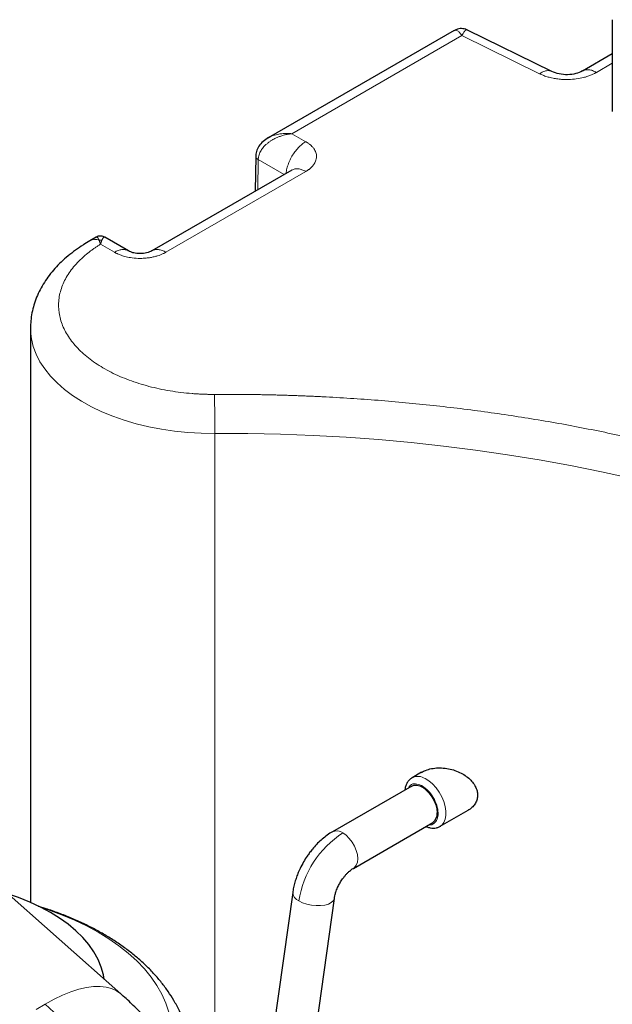
# Model space of a CAD drawing. Units: millimetres. Extents: x 0 to 420, y 0 to 297.
# Drawn here: x 348 to 359, y 132 to 149 of the extents above; entities that cross this region are included whole.
import ezdxf

# ---------------------------------------------------------------- set-up
doc = ezdxf.new("R2010")
doc.units = ezdxf.units.MM

msp = doc.modelspace()

# ---------------------------------------------------------------- linework, layer by layer
at = {"color": 7, "linetype": 'Continuous', "lineweight": 25}
for p, q in [((358.55946, 149.3891), (358.55946, 147.75602)), ((355.74487, 149.1973), (352.42808, 147.28255)), ((357.48228, 148.46672), (355.98222, 149.20439)), ((358.55946, 148.78111), (358.02816, 148.47439)), ((352.20743, 146.95915), (352.19805, 146.33336)), ((352.85003, 146.70973), (350.35816, 145.27121)), ((349.36437, 145.51391), (349.25062, 145.44825)), ((349.93935, 145.27117), (349.51795, 145.51444)), ((348.19514, 143.89266), (348.19514, 133.66116)), ((355.16139, 135.98062), (354.99435, 135.88419)), ((354.98613, 135.73512), (353.57192, 134.91871)), ((355.49431, 135.01814), (355.99082, 135.30477)), ((353.94689, 134.26917), (355.3611, 135.08558)), ((349.80184, 132.03411), (346.3932, 135.05657)), ((352.86577, 133.83849), (352.13895, 128.659)), ((352.63755, 126.8151), (353.60849, 133.73427))]:
    msp.add_line(p, q, dxfattribs=at)
at = {"color": 8, "linetype": 'Continuous', "lineweight": 18}
for p, q in [((352.85232, 147.3584), (355.87953, 149.10595)), ((355.87953, 149.10595), (357.26164, 148.42631)), ((358.2784, 148.44979), (358.55946, 148.61205)), ((353.09981, 147.21553), (352.85232, 147.3584)), ((352.24333, 146.35949), (352.25137, 146.89614)), ((352.71208, 146.6301), (352.25137, 146.89614)), ((350.60841, 145.24661), (353.09974, 146.68483)), ((349.44252, 145.3889), (349.68909, 145.24656)), ((351.47831, 129.99255), (351.47831, 142.01658))]:
    msp.add_line(p, q, dxfattribs=at)
at = {"color": 8, "linetype": 'Continuous', "lineweight": 18, "flags": 128}
for points in [[(348.19515, 143.89726), (348.19642, 143.84004), (348.21204, 143.70162), (348.24532, 143.56425), (348.2961, 143.42867), (348.36409, 143.29562), (348.44892, 143.16584), (348.55013, 143.04004), (348.66716, 142.91889), (348.79938, 142.80307), (348.94606, 142.6932), (349.1064, 142.58989), (349.27953, 142.4937), (349.46449, 142.40515), (349.66028, 142.32474), (349.86582, 142.2529), (350.08, 142.19002), (350.30164, 142.13645), (350.52953, 142.09247), (350.76242, 142.05834), (350.99905, 142.03424), (351.23811, 142.02029), (351.47831, 142.01658)], [(351.47831, 142.01658), (352.06372, 142.01495), (352.64879, 142.00318), (353.23298, 141.98128), (353.81577, 141.94926), (354.39663, 141.90716), (354.97504, 141.85502), (355.55048, 141.79287), (356.12243, 141.72078), (356.69037, 141.63881), (357.25379, 141.54703), (357.81219, 141.44554), (358.36506, 141.33441), (358.9119, 141.21375)], [(355.22533, 135.86982), (355.29249, 135.82783), (355.35791, 135.77223), (355.41922, 135.70503), (355.47421, 135.62865), (355.52089, 135.54586), (355.55758, 135.45964), (355.58294, 135.37312), (355.59607, 135.28942), (355.59648, 135.21157), (355.58417, 135.14237), (355.55957, 135.08434), (355.52358, 135.03956), (355.49471, 135.01838)], [(353.7594, 134.90014), (353.81841, 134.8584), (353.87445, 134.8034), (353.92473, 134.7379), (353.96672, 134.66518), (353.99831, 134.58888), (354.01792, 134.51284), (354.02457, 134.44086), (354.01792, 134.37657), (353.99831, 134.32317), (353.96672, 134.28335), (353.9464, 134.26889)], [(352.97599, 133.6888), (353.04155, 133.65718), (353.11691, 133.63204), (353.19829, 133.61465), (353.28163, 133.60586), (353.36273, 133.60612), (353.43754, 133.61543), (353.5023, 133.6333), (353.55376, 133.65885), (353.58934, 133.6908), (353.60726, 133.72754), (353.60849, 133.73427)], [(350.70887, 131.09082), (350.72026, 131.22376), (350.71825, 131.38622), (350.69874, 131.54828), (350.66182, 131.70933), (350.60762, 131.86875), (350.53636, 132.02591), (350.44831, 132.18021), (350.34382, 132.33105), (350.22329, 132.47785), (350.08718, 132.62004), (349.93601, 132.75707), (349.77039, 132.88841), (349.59094, 133.01355), (349.39836, 133.13201), (349.1934, 133.24332), (348.97684, 133.34707), (348.74953, 133.44284), (348.51235, 133.53028), (348.38406, 133.57276)], [(349.80195, 132.03402), (349.80191, 132.03405), (349.72706, 132.0883), (349.64066, 132.12862), (349.54325, 132.15473), (349.43547, 132.16647), (349.31802, 132.16377), (349.19166, 132.14664), (349.05722, 132.11519), (348.91555, 132.06963), (348.76758, 132.01026), (348.61427, 131.93745), (348.45661, 131.85168)], [(348.45661, 131.85168), (348.29564, 131.75351)], [(348.45661, 131.85168), (348.68911, 131.63794)]]:
    msp.add_lwpolyline(points, dxfattribs=at)
at = {"color": 7, "linetype": 'Continuous', "lineweight": 25, "flags": 128}
for points in [[(354.98613, 135.73512), (355.02481, 135.74969), (355.07547, 135.75146), (355.13072, 135.73728), (355.18797, 135.70781), (355.24456, 135.66444), (355.29782, 135.60918), (355.34528, 135.54463), (355.38471, 135.47379), (355.41427, 135.39999), (355.43258, 135.32668), (355.43878, 135.25727)], [(349.50972, 132.29313), (349.49508, 132.37159), (349.45534, 132.50991), (349.39821, 132.64618), (349.324, 132.77968), (349.23311, 132.9097), (349.12602, 133.03554), (349.00331, 133.15654), (348.86562, 133.27204), (348.7137, 133.38143), (348.54835, 133.48412), (348.37046, 133.57958), (348.18097, 133.66728), (347.9809, 133.74676), (347.80098, 133.80829)]]:
    msp.add_lwpolyline(points, dxfattribs=at)
at = {"color": 8, "linetype": 'Continuous', "lineweight": 18}
for centre, radius, start, end in [((349.34713, 145.26756), 0.20486, 70.25613, 118.007908), ((304.13999, 142.01842), 47.33832, 359.997772, 0.841291), ((355.09667, 135.66723), 0.23999, 57.579896, 114.934368), ((353.65008, 134.75186), 0.18423, 53.599729, 115.171401), ((354.71593, 133.42253), 1.76019, 122.916901, 171.29943), ((353.03526, 133.84787), 0.16975, 183.16758, 249.565104)]:
    msp.add_arc(centre, radius, start, end, dxfattribs=at)
at = {"color": 7, "linetype": 'Continuous', "lineweight": 25}
msp.add_arc((355.25437, 135.23729), 0.18549, 305.126932, 6.185303, dxfattribs=at)
at = {"color": 8, "linetype": 'Continuous', "lineweight": 18}
for points, knots in [([(355.745, 149.19709), (355.74548, 149.19746), (355.75409, 149.20404), (355.77361, 149.20522), (355.80523, 149.19264), (355.842, 149.16134), (355.86711, 149.12428), (355.87953, 149.10595)], [0, 0, 0, 0, 0.0135556, 0.24439435, 0.4778409, 0.74168307, 1, 1, 1, 1]), ([(355.87953, 149.10595), (355.88626, 149.11908), (355.89865, 149.14326), (355.91693, 149.1705), (355.93779, 149.19441), (355.96067, 149.2098), (355.97526, 149.20581), (355.98203, 149.20396)], [0, 0, 0, 0, 0.18447619, 0.33972824, 0.50390906, 0.76965978, 1, 1, 1, 1]), ([(357.26164, 148.42631), (357.28263, 148.43907), (357.32462, 148.46458), (357.38505, 148.48156), (357.43934, 148.48373), (357.46908, 148.47114), (357.483, 148.46525)], [0, 0, 0, 0, 0.2577661, 0.5155307, 0.77329982, 1, 1, 1, 1]), ([(358.2784, 148.4498), (358.27474, 148.44775), (358.26724, 148.44357), (358.25549, 148.43729), (358.23777, 148.42816), (358.20955, 148.41456), (358.16518, 148.39564), (358.11046, 148.37619), (358.02779, 148.35268), (357.91813, 148.33178), (357.80219, 148.32259), (357.70861, 148.32293), (357.6448, 148.32665), (357.57611, 148.33386), (357.51437, 148.3438), (357.44422, 148.35941), (357.3902, 148.37494), (357.34295, 148.39154), (357.31162, 148.40388), (357.28497, 148.41533), (357.26901, 148.42284), (357.26164, 148.42631)], [0, 0, 0, 0, 0.013673759, 0.027997014, 0.042970897, 0.077437969, 0.126625149, 0.190964502, 0.249633367, 0.373779471, 0.499112601, 0.56190102, 0.624688184, 0.670994551, 0.749238002, 0.79629822, 0.87269583, 0.910821958, 0.944744073, 0.97446893, 1, 1, 1, 1]), ([(358.2784, 148.44979), (358.25528, 148.4616), (358.20903, 148.48523), (358.14203, 148.49988), (358.08147, 148.49616), (358.04264, 148.48643), (358.02763, 148.4739), (358.02725, 148.47357)], [0, 0, 0, 0, 0.24836763, 0.49673339, 0.74510254, 0.99347278, 1, 1, 1, 1]), ([(352.85232, 147.3584), (352.84559, 147.35768), (352.83188, 147.3562), (352.81099, 147.35333), (352.78942, 147.34988), (352.76719, 147.34574), (352.74433, 147.34088), (352.70621, 147.33172), (352.65786, 147.31742), (352.59941, 147.29548), (352.55271, 147.27412), (352.51805, 147.2557), (352.48615, 147.237), (352.45021, 147.21348), (352.39523, 147.17091), (352.33777, 147.11372), (352.29608, 147.05154), (352.27356, 147.00237), (352.26337, 146.97192), (352.25754, 146.94813), (352.25432, 146.93064), (352.25213, 146.91331), (352.25162, 146.90184), (352.25137, 146.89614)], [0, 0, 0, 0, 0.02369567, 0.04823777, 0.07362453, 0.09985672, 0.12693857, 0.15487829, 0.23601198, 0.30152638, 0.3714776, 0.41471885, 0.43899802, 0.5015356, 0.56660911, 0.68807031, 0.79709696, 0.85071194, 0.90198689, 0.92684156, 0.95144729, 0.97582277, 1, 1, 1, 1]), ([(352.85232, 147.3584), (352.82312, 147.36049), (352.76313, 147.36479), (352.67746, 147.36011), (352.5843, 147.34485), (352.4998, 147.32105), (352.44924, 147.29211), (352.42987, 147.28102)], [0, 0, 0, 0, 0.19209058, 0.39455909, 0.57181825, 0.83598181, 1, 1, 1, 1]), ([(353.09981, 147.21553), (353.07693, 147.20084), (353.03116, 147.17144), (352.9651, 147.10956), (352.90408, 147.03741), (352.85047, 146.95634), (352.80605, 146.86966), (352.77336, 146.78092), (352.7542, 146.70693), (352.75124, 146.66579), (352.75025, 146.65213)], [0, 0, 0, 0, 0.13338579, 0.26677027, 0.40015659, 0.53354172, 0.66692661, 0.8003105, 0.93369481, 1, 1, 1, 1]), ([(353.09981, 147.21553), (353.10426, 147.21288), (353.11392, 147.20713), (353.12898, 147.19749), (353.14564, 147.18612), (353.1635, 147.17284), (353.18576, 147.15462), (353.21333, 147.12845), (353.24078, 147.09537), (353.26318, 147.0591), (353.28385, 147.01151), (353.29507, 146.94651), (353.28041, 146.87291), (353.24682, 146.81206), (353.21268, 146.77127), (353.18325, 146.74351), (353.16103, 146.72562), (353.14056, 146.71074), (353.12178, 146.69808), (353.10672, 146.68902), (353.09974, 146.68482)], [0, 0, 0, 0, 0.01878491, 0.04081931, 0.06610372, 0.09463918, 0.12642812, 0.17964325, 0.25048865, 0.3128563, 0.3754967, 0.50007501, 0.643377, 0.74949288, 0.82403261, 0.87356174, 0.91515112, 0.93607687, 0.97035825, 1, 1, 1, 1]), ([(352.25137, 146.89614), (352.24434, 146.90052), (352.23066, 146.90905), (352.21258, 146.92829), (352.20944, 146.9437), (352.20742, 146.95363)], [0, 0, 0, 0, 0.27338198, 0.53205592, 1, 1, 1, 1]), ([(353.09974, 146.68483), (353.07659, 146.69668), (353.03029, 146.72039), (352.96369, 146.7344), (352.90163, 146.73313), (352.86705, 146.71742), (352.84976, 146.70958)], [0, 0, 0, 0, 0.25002571, 0.50004953, 0.75007677, 1, 1, 1, 1]), ([(349.36797, 145.50824), (349.37273, 145.51183), (349.38663, 145.5223), (349.40455, 145.48494), (349.41633, 145.46037)], [0, 0, 0, 0, 0.34233302, 1, 1, 1, 1]), ([(349.46689, 145.46037), (349.45823, 145.46171), (349.44109, 145.46297), (349.4243, 145.4616), (349.41633, 145.46037)], [0.525225744, 0.525225744, 0.525225744, 0.525225744, 0.625, 0.72013728, 0.72013728, 0.72013728, 0.72013728]), ([(349.44252, 145.3889), (349.44131, 145.39253), (349.43874, 145.40017), (349.43479, 145.41163), (349.43052, 145.42364), (349.42597, 145.43597), (349.42117, 145.4485), (349.41798, 145.45632), (349.41633, 145.46038)], [0, 0, 0, 0, 0.13159959, 0.27717347, 0.43673504, 0.61032816, 0.79803746, 1, 1, 1, 1]), ([(349.44252, 145.3889), (349.44352, 145.39241), (349.44548, 145.39933), (349.44843, 145.40907), (349.4513, 145.41817), (349.4541, 145.42663), (349.45682, 145.43448), (349.45946, 145.44175), (349.46201, 145.44846), (349.46448, 145.45466), (349.4661, 145.4585), (349.46689, 145.46037)], [0, 0, 0, 0, 0.126912, 0.24987174, 0.36887996, 0.48393747, 0.59504518, 0.70220409, 0.80541533, 0.90468016, 1, 1, 1, 1]), ([(349.46689, 145.46037), (349.47696, 145.48126), (349.49496, 145.51861), (349.50959, 145.51312), (349.51604, 145.5107)], [0, 0, 0, 0, 0.55929879, 1, 1, 1, 1]), ([(349.44251, 145.38893), (349.43419, 145.38379), (349.41757, 145.37351), (349.39309, 145.35786), (349.36897, 145.34205), (349.34523, 145.32606), (349.32186, 145.30989), (349.29887, 145.29355), (349.27625, 145.27703), (349.25401, 145.26033), (349.23215, 145.24345), (349.21066, 145.2264), (349.15796, 145.18339), (349.07877, 145.11249), (348.98256, 145.01069), (348.89942, 144.90511), (348.82989, 144.79631), (348.77424, 144.68487), (348.7191, 144.53364), (348.68621, 144.34081), (348.70553, 144.10869), (348.78312, 143.88064), (348.91737, 143.66153), (349.1054, 143.45604), (349.34323, 143.26852), (349.62574, 143.10297), (349.8936, 142.98622), (350.12358, 142.90711), (350.30322, 142.85519), (350.48891, 142.81094), (350.67972, 142.77466), (350.87459, 142.74648), (351.02857, 142.73103), (351.13926, 142.72308), (351.20585, 142.71925), (351.27254, 142.71636), (351.33934, 142.71442), (351.40624, 142.71335), (351.45088, 142.71343), (351.47321, 142.71347)], [0, 0, 0, 0, 0.00569199, 0.01137953, 0.01706363, 0.02274528, 0.02842549, 0.03410527, 0.03978561, 0.04546752, 0.051152, 0.05684006, 0.06253269, 0.09379037, 0.12505196, 0.15630954, 0.18757122, 0.21882881, 0.25009049, 0.312568, 0.37504551, 0.43752302, 0.50000053, 0.56247805, 0.62495556, 0.68743307, 0.74991058, 0.78116807, 0.81242985, 0.84368743, 0.87494911, 0.9062067, 0.93746838, 0.94790002, 0.95831954, 0.96873312, 0.97914693, 0.98956716, 1, 1, 1, 1]), ([(349.6891, 145.24657), (349.71197, 145.25827), (349.7577, 145.28167), (349.824, 145.29643), (349.88415, 145.29335), (349.92343, 145.28365), (349.93905, 145.27085), (349.94011, 145.26999)], [0, 0, 0, 0, 0.24553155, 0.49106257, 0.73659697, 0.98213066, 1, 1, 1, 1]), ([(350.60841, 145.24661), (350.58529, 145.25842), (350.53904, 145.28205), (350.47204, 145.2967), (350.41148, 145.29297), (350.37262, 145.28326), (350.35761, 145.27069), (350.3572, 145.27035)], [0, 0, 0, 0, 0.24829589, 0.49659352, 0.74489093, 0.99318465, 1, 1, 1, 1]), ([(350.60841, 145.24661), (350.6042, 145.24425), (350.59481, 145.23899), (350.57876, 145.23057), (350.55912, 145.22091), (350.53554, 145.21027), (350.50264, 145.19685), (350.45675, 145.18081), (350.39763, 145.16455), (350.32966, 145.15075), (350.24662, 145.13967), (350.13627, 145.13427), (350.01473, 145.14233), (349.90128, 145.16319), (349.82704, 145.18497), (349.77761, 145.20361), (349.75046, 145.21528), (349.72744, 145.2262), (349.70796, 145.23607), (349.69542, 145.24304), (349.68909, 145.24656)], [0, 0, 0, 0, 0.017229856, 0.038488347, 0.063775566, 0.093092665, 0.126442953, 0.18220984, 0.25063121, 0.318620983, 0.393730528, 0.500695063, 0.642780975, 0.750251698, 0.849318748, 0.886569311, 0.923811426, 0.948779627, 0.974173797, 1, 1, 1, 1]), ([(351.47321, 142.71347), (351.50638, 142.71364), (351.57272, 142.71398), (351.67221, 142.71412), (351.77169, 142.714), (351.87115, 142.71358), (351.97059, 142.71289), (352.07001, 142.7119), (352.16941, 142.71063), (352.26879, 142.70908), (352.36816, 142.70724), (352.4675, 142.70512), (352.56682, 142.70271), (352.66613, 142.70001), (352.76541, 142.69703), (352.86468, 142.69376), (352.96392, 142.69021), (353.06315, 142.68638), (353.16235, 142.68225), (353.26154, 142.67784), (353.36071, 142.67315), (353.59197, 142.66154), (353.95479, 142.64017), (354.44805, 142.60395), (354.93961, 142.56065), (355.59235, 142.49353), (356.40263, 142.39211), (357.36314, 142.24263), (358.30963, 142.06581), (359.23969, 141.86201), (360.1511, 141.63182), (361.04151, 141.37572), (361.90882, 141.09443), (362.75079, 140.78856), (363.56544, 140.45894), (364.35064, 140.10632), (365.10457, 139.73165), (365.82525, 139.33576), (366.51102, 138.91973), (367.16004, 138.48449), (367.77087, 138.0312), (368.34183, 137.56092), (368.87168, 137.07486), (369.35894, 136.57417), (369.80258, 136.06015), (370.20132, 135.53401), (370.55435, 134.99709), (370.86063, 134.45069), (371.11958, 133.8962), (371.29526, 133.42844), (371.41153, 133.05162), (371.48654, 132.76786), (371.54928, 132.4831), (371.58966, 132.25459), (371.61478, 132.08291), (371.62956, 131.96838), (371.64236, 131.8538), (371.65318, 131.73918), (371.66203, 131.62451), (371.66889, 131.50979), (371.67379, 131.39503), (371.67667, 131.28023), (371.67772, 131.16538), (371.67675, 131.0888), (371.67626, 131.0505)], [0, 0, 0, 0, 0.00312742, 0.00625414, 0.00938025, 0.01250582, 0.01563093, 0.01875566, 0.02188009, 0.02500428, 0.02812833, 0.0312523, 0.03437627, 0.03750033, 0.04062454, 0.043749, 0.04687376, 0.04999891, 0.05312454, 0.05625071, 0.0593775, 0.06250499, 0.07813537, 0.0937563, 0.10937743, 0.12500843, 0.1562573, 0.18750704, 0.21875591, 0.25000565, 0.28125452, 0.31250426, 0.34375314, 0.37500287, 0.40625175, 0.43750148, 0.46875038, 0.5000001, 0.53124899, 0.56249871, 0.59374758, 0.62499732, 0.65624619, 0.68749593, 0.71874482, 0.74999454, 0.78124345, 0.81249315, 0.84374204, 0.87499176, 0.89062213, 0.90624305, 0.92186419, 0.9374952, 0.94374932, 0.95000097, 0.95625079, 0.96249939, 0.96874739, 0.9749954, 0.98124405, 0.98749395, 0.99374573, 1, 1, 1, 1]), ([(354.92615, 135.70049), (354.938, 135.71949), (354.96688, 135.76582), (355.05087, 135.7859), (355.12257, 135.75881), (355.15842, 135.74527)], [0, 0, 0, 0, 0.25797085, 0.62898636, 1, 1, 1, 1]), ([(355.17362, 135.73696), (355.21, 135.71122), (355.28278, 135.65972), (355.37587, 135.53294), (355.43922, 135.39145), (355.4634, 135.25227), (355.44533, 135.13491), (355.38578, 135.0643), (355.32853, 135.0353), (355.29282, 135.04564), (355.29222, 135.04581)], [0, 0, 0, 0, 0.14250819, 0.28501556, 0.427525, 0.57003304, 0.71253922, 0.85504647, 0.99755499, 1, 1, 1, 1])]:
    msp.add_open_spline(points, degree=3, knots=knots, dxfattribs=at)
at = {"color": 7, "linetype": 'Continuous', "lineweight": 25}
for points, knots in [([(355.98427, 149.20335), (355.95651, 149.21393), (355.89881, 149.23593), (355.81125, 149.23103), (355.76454, 149.204), (355.74566, 149.19308)], [0, 0, 0, 0, 0.35577034, 0.73966592, 1, 1, 1, 1]), ([(358.02973, 148.47531), (357.99166, 148.45748), (357.91513, 148.42164), (357.76421, 148.40409), (357.60865, 148.41631), (357.52322, 148.45052), (357.48037, 148.46768)], [0, 0, 0, 0, 0.246705475, 0.495821904, 0.747058956, 1, 1, 1, 1]), ([(352.43769, 147.28798), (352.40349, 147.26656), (352.33663, 147.2247), (352.26223, 147.13923), (352.21498, 147.04451), (352.20988, 146.97679), (352.20744, 146.94435)], [0, 0, 0, 0, 0.27026053, 0.52831793, 0.77401716, 1, 1, 1, 1]), ([(349.25134, 145.44765), (349.21269, 145.4251), (349.12368, 145.37314), (348.99423, 145.28387), (348.862, 145.18124), (348.73983, 145.07193), (348.62821, 144.95656), (348.52802, 144.83554), (348.43995, 144.70942), (348.3646, 144.57879), (348.30248, 144.44429), (348.25384, 144.30652), (348.21949, 144.1661), (348.19883, 144.02979), (348.19689, 143.94032), (348.19598, 143.89864)], [0, 0, 0, 0, 0.061857993, 0.142482749, 0.223275518, 0.304057105, 0.384630107, 0.464792141, 0.544370776, 0.623254206, 0.701421528, 0.778954205, 0.856037567, 0.932943759, 1, 1, 1, 1]), ([(349.51784, 145.51449), (349.50841, 145.51931), (349.48978, 145.52884), (349.45065, 145.53691), (349.40613, 145.53546), (349.37778, 145.51906), (349.36601, 145.51225)], [0, 0, 0, 0, 0.19797672, 0.39099969, 0.74710205, 1, 1, 1, 1]), ([(350.35917, 145.2718), (350.32879, 145.25754), (350.28312, 145.23611), (350.2074, 145.22341), (350.14877, 145.21995), (350.08988, 145.22335), (350.03359, 145.23335), (349.98145, 145.2492), (349.95277, 145.2642), (349.93844, 145.27169)], [0, 0, 0, 0, 0.24882264, 0.37405588, 0.49938266, 0.62471293, 0.74998597, 0.87512268, 1, 1, 1, 1]), ([(355.16219, 135.97911), (355.18555, 135.99195), (355.23944, 136.02156), (355.34001, 136.04788), (355.45671, 136.06268), (355.53875, 136.05637), (355.57998, 136.05321)], [0, 0, 0, 0, 0.19689005, 0.45440743, 0.72576752, 1, 1, 1, 1]), ([(355.57998, 136.05321), (355.61989, 136.04688), (355.69904, 136.03434), (355.8119, 135.99429), (355.91447, 135.94165), (356.0014, 135.87755), (356.07145, 135.80565), (356.12152, 135.72922), (356.15241, 135.65063), (356.16275, 135.57281), (356.15342, 135.49786), (356.12397, 135.42734), (356.07433, 135.36497), (356.0277, 135.32389), (355.99541, 135.3086), (355.99012, 135.3061)], [0, 0, 0, 0, 0.096457809, 0.191292786, 0.281741452, 0.369477993, 0.45055667, 0.52928739, 0.603926083, 0.677566385, 0.750698591, 0.82478048, 0.903355732, 0.984167145, 1, 1, 1, 1]), ([(355.00221, 135.88853), (354.98481, 135.87757), (354.95099, 135.85628), (354.91223, 135.80946), (354.88454, 135.75528), (354.86912, 135.70648), (354.86647, 135.67489), (354.86569, 135.66559)], [0, 0, 0, 0, 0.23098464, 0.44876174, 0.67347339, 0.90383767, 1, 1, 1, 1]), ([(353.57228, 134.91781), (353.56569, 134.91435), (353.5262, 134.89364), (353.45842, 134.84517), (353.37085, 134.77445), (353.29062, 134.6967), (353.22357, 134.62161), (353.16802, 134.55099), (353.11417, 134.47584), (353.08008, 134.41942), (353.0596, 134.38552)], [0, 0, 0, 0, 0.03196843, 0.19153563, 0.34679491, 0.49506615, 0.640572, 0.74498624, 0.84682119, 1, 1, 1, 1]), ([(355.2403, 135.01585), (355.24695, 135.0127), (355.2716, 135.00105), (355.31549, 134.99004), (355.37112, 134.98404), (355.42588, 134.98987), (355.46984, 135.00415), (355.49376, 135.01801), (355.502, 135.02278)], [0, 0, 0, 0, 0.07565737, 0.28034277, 0.48525735, 0.68903141, 0.89285174, 1, 1, 1, 1]), ([(353.0596, 134.38552), (353.03818, 134.34647), (353.00793, 134.29133), (352.96974, 134.20683), (352.94014, 134.13329), (352.91024, 134.04461), (352.88585, 133.95105), (352.87088, 133.88136), (352.86686, 133.84362), (352.8663, 133.83839)], [0, 0, 0, 0, 0.22341981, 0.31550914, 0.46787906, 0.6257526, 0.79500496, 0.97159164, 1, 1, 1, 1]), ([(353.70914, 134.01055), (353.7239, 134.0347), (353.74448, 134.06835), (353.77795, 134.11357), (353.80679, 134.14899), (353.84146, 134.18624), (353.87704, 134.21943), (353.91131, 134.24648), (353.93533, 134.26286), (353.94532, 134.26812), (353.94671, 134.26885)], [0, 0, 0, 0, 0.2045942, 0.28514484, 0.4173953, 0.55170038, 0.69214055, 0.83446977, 0.97709332, 1, 1, 1, 1]), ([(353.60909, 133.73476), (353.60974, 133.74041), (353.61216, 133.76147), (353.62223, 133.80478), (353.63795, 133.85658), (353.65645, 133.90472), (353.67854, 133.95476), (353.69766, 133.98962), (353.70914, 134.01055)], [0, 0, 0, 0, 0.07444166, 0.27759716, 0.48234787, 0.6314789, 0.77875824, 1, 1, 1, 1]), ([(351.07102, 130.76877), (351.07139, 130.77997), (351.07385, 130.85345), (351.06245, 130.98983), (351.03569, 131.17711), (350.99047, 131.36409), (350.92841, 131.55017), (350.84861, 131.73481), (350.75447, 131.91065), (350.64805, 132.0771), (350.53156, 132.23372), (350.40157, 132.38574), (350.25853, 132.53251), (350.10304, 132.67346), (349.93576, 132.80803), (349.75746, 132.93576), (349.56891, 133.05627), (349.37095, 133.16927), (349.16435, 133.27447), (348.95, 133.37183), (348.72837, 133.46082), (348.52362, 133.53469), (348.39026, 133.57535), (348.33531, 133.5921)], [0, 0, 0, 0, 0.00877028, 0.05754639, 0.10677969, 0.15664294, 0.20732739, 0.25901472, 0.31186304, 0.36009671, 0.40898267, 0.45846447, 0.50845548, 0.55884784, 0.60952532, 0.66037675, 0.71130447, 0.76222549, 0.81306126, 0.86377264, 0.91432858, 0.96470185, 1, 1, 1, 1]), ([(351.55797, 129.85998), (351.50275, 129.95356), (351.42485, 130.08558), (351.30287, 130.27717), (351.19507, 130.44003), (351.06171, 130.63092), (350.91648, 130.82771), (350.75872, 131.02939), (350.59007, 131.23241), (350.41133, 131.43449), (350.22337, 131.63412), (350.02605, 131.8287), (349.8849, 131.96228), (349.80811, 132.02817), (349.8016, 132.03375)], [0, 0, 0, 0, 0.11452199, 0.16157813, 0.23962077, 0.32075181, 0.40788847, 0.49893751, 0.59309015, 0.68971329, 0.78836705, 0.88873397, 0.99057099, 1, 1, 1, 1])]:
    msp.add_open_spline(points, degree=3, knots=knots, dxfattribs=at)
at = {"color": 8, "linetype": 'Continuous', "lineweight": 18}
msp.add_open_spline([(355.17362, 135.73697), (355.17108, 135.73841), (355.16602, 135.74129), (355.16095, 135.74394), (355.15842, 135.74527)], degree=3, dxfattribs=at)

doc.saveas('drawing.dxf')
